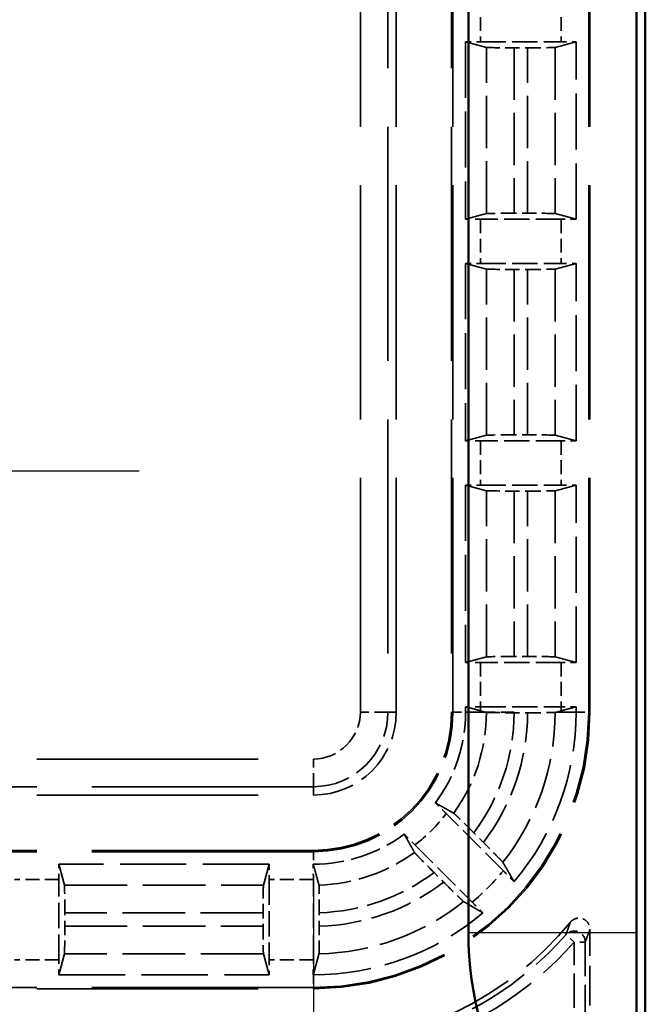
# Model space of a CAD drawing. Units: millimetres. Extents: x 1 to 840, y 1 to 593.
# Drawn here: x 322 to 333, y 209 to 226 of the extents above; entities that cross this region are included whole.
import ezdxf

# ---------------------------------------------------------------- set-up
doc = ezdxf.new("R2010")
doc.units = ezdxf.units.MM
for name, pattern in [('CHAIN', [0.3543, 0.2362, -0.0295, 0.0591, -0.0295]), ('DASH_DOT', [0.37, 0.24, -0.06, 0.01, -0.06]), ('DASHED', [0.2067, 0.1654, -0.0413])]:
    doc.linetypes.add(name, pattern=pattern)
for name, color, linetype, lineweight in [('Mittelpunktmarkierung (ISO)', 1, 'DASH_DOT', 25), ('Sichtbar (ISO)', 7, 'Continuous', 50), ('Sichtbar schmal (ISO)', 1, 'Continuous', 25), ('Verdeckt (ISO)', 5, 'DASHED', 35), ('Verdeckt schmal (ISO)', 5, 'DASHED', 35)]:
    doc.layers.add(name, color=color, linetype=linetype, lineweight=lineweight)

msp = doc.modelspace()

# ---------------------------------------------------------------- linework, layer by layer
at = {"layer": 'Mittelpunktmarkierung (ISO)', "linetype": 'CHAIN', "ltscale": 13.000482}
msp.add_line((323.9822649, 218.3375), (312.2827558, 218.3375), dxfattribs=at)
at = {"layer": 'Mittelpunktmarkierung (ISO)', "linetype": 'CHAIN', "ltscale": 13.837056}
msp.add_line((327.1325103, 210.8136806), (327.1325103, 198.3613194), dxfattribs=at)
at = {"layer": 'Sichtbar (ISO)'}
for p, q in [((333.1325103, 204.5869859), (333.1325103, 392.588014)), ((329.9361496, 209.9954854), (329.9361496, 387.1795145)), ((332.9759426, 387.1795145), (332.9759426, 209.9954854))]:
    msp.add_line(p, q, dxfattribs=at)
msp.add_arc((336.1325103, 209.9954854), 6.1963608, 180, 210.99727256, dxfattribs=at)
msp.add_rational_spline([(332.9759426, 209.9954854), (332.9759426, 209.1201726), (332.9689517, 208.0948325)], [1.48780613143, 1.48780613143, 1.37036674376], degree=2, dxfattribs=at)
at = {"layer": 'Sichtbar schmal (ISO)'}
msp.add_line((332.9759426, 209.9954854), (329.9361496, 209.9954854), dxfattribs=at)
at = {"layer": 'Verdeckt (ISO)', "ltscale": 25.580551}
for p, q in [((328.6325103, 213.9875), (328.6325103, 383.1875)), ((329.6325103, 383.1875), (329.6325103, 213.9875)), ((332.1325103, 213.9875), (332.1325103, 383.1875))]:
    msp.add_line(p, q, dxfattribs=at)
at = {"layer": 'Verdeckt (ISO)', "ltscale": 20.351061}
for p, q in [((329.8825103, 226.0984956), (330.2610047, 225.9958164)), ((331.5040159, 225.9958164), (331.8825103, 226.0984956)), ((330.2610047, 222.9941835), (329.8825103, 222.8915044)), ((331.8825103, 222.8915044), (331.5040159, 222.9941835)), ((329.8825103, 222.0934956), (330.2610047, 221.9908164)), ((331.5040159, 221.9908164), (331.8825103, 222.0934956)), ((330.2610047, 218.9891835), (329.8825103, 218.8865044)), ((331.8825103, 218.8865044), (331.5040159, 218.9891835)), ((329.8825103, 218.0884956), (330.2610047, 217.9858164)), ((331.5040159, 217.9858164), (331.8825103, 218.0884956)), ((330.2610047, 214.9841835), (329.8825103, 214.8815044)), ((331.8825103, 214.8815044), (331.5040159, 214.9841835)), ((322.6341939, 210.8590056), (322.5315147, 211.2375)), ((326.3335059, 211.2375), (326.2308268, 210.8590056)), ((322.5315147, 209.2375), (322.6341939, 209.6159944)), ((326.2308268, 209.6159944), (326.3335059, 209.2375))]:
    msp.add_line(p, q, dxfattribs=at)
at = {"layer": 'Verdeckt (ISO)', "ltscale": 6.108245}
for p, q in [((329.8825103, 226.0984956), (329.8825103, 222.8915044)), ((331.8825103, 222.8915044), (331.8825103, 226.0984956)), ((329.8825103, 222.0934956), (329.8825103, 218.8865044)), ((331.8825103, 218.8865044), (331.8825103, 222.0934956)), ((329.8825103, 218.0884956), (329.8825103, 214.8815044)), ((331.8825103, 214.8815044), (331.8825103, 218.0884956))]:
    msp.add_line(p, q, dxfattribs=at)
at = {"layer": 'Verdeckt (ISO)', "ltscale": 2.767113}
for p, q in [((330.1560919, 226.0975), (331.6089288, 226.0975)), ((331.6089288, 222.8925), (330.1560919, 222.8925)), ((330.1560919, 222.0925), (331.6089288, 222.0925)), ((331.6089288, 218.8875), (330.1560919, 218.8875)), ((330.1560919, 218.0875), (331.6089288, 218.0875)), ((331.6089288, 214.8825), (330.1560919, 214.8825)), ((330.1560919, 214.0825), (331.6089288, 214.0825)), ((322.5325103, 209.5110815), (322.5325103, 210.9639184)), ((326.3325103, 210.9639184), (326.3325103, 209.5110815)), ((327.1325103, 209.5110815), (327.1325103, 210.9639184))]:
    msp.add_line(p, q, dxfattribs=at)
at = {"layer": 'Verdeckt (ISO)', "ltscale": 0.464691}
for p, q in [((330.7604984, 225.9899823), (331.0045222, 225.9899823)), ((331.0045222, 223.0000176), (330.7604984, 223.0000176)), ((330.7604984, 221.9849823), (331.0045222, 221.9849823)), ((331.0045222, 218.9950176), (330.7604984, 218.9950176)), ((330.7604984, 217.9799823), (331.0045222, 217.9799823)), ((331.0045222, 214.9900176), (330.7604984, 214.9900176)), ((322.640028, 210.1154881), (322.640028, 210.3595119)), ((326.2249927, 210.3595119), (326.2249927, 210.1154881))]:
    msp.add_line(p, q, dxfattribs=at)
at = {"layer": 'Verdeckt (ISO)', "ltscale": 0.551282}
for p, q in [((330.1560919, 214.0825), (329.8825103, 214.0825)), ((331.8825103, 214.0825), (331.6089288, 214.0825))]:
    msp.add_line(p, q, dxfattribs=at)
at = {"layer": 'Verdeckt (ISO)', "ltscale": 0.180846}
for p, q in [((329.8825103, 214.0825), (329.8825103, 213.9875)), ((331.8825103, 213.9875), (331.8825103, 214.0825))]:
    msp.add_line(p, q, dxfattribs=at)
at = {"layer": 'Verdeckt (ISO)', "ltscale": 3.398579}
for p, q in [((330.1560919, 214.0092775), (330.236368, 213.9875)), ((331.5286527, 213.9875), (331.6089288, 214.0092775))]:
    msp.add_line(p, q, dxfattribs=at)
at = {"layer": 'Verdeckt (ISO)', "ltscale": 1.452983}
msp.add_line((330.7604984, 213.9875), (330.2610047, 213.9875), dxfattribs=at)
at = {"layer": 'Verdeckt (ISO)', "ltscale": 0.464694}
msp.add_line((330.7604768, 213.9749823), (331.004502, 213.9749823), dxfattribs=at)
at = {"layer": 'Verdeckt (ISO)'}
msp.add_line((330.7604768, 213.9749823), (330.7604984, 213.9749823), dxfattribs=at)
at = {"layer": 'Verdeckt (ISO)', "ltscale": 0.023742}
msp.add_line((330.7604984, 213.9749823), (330.7604984, 213.9875), dxfattribs=at)
at = {"layer": 'Verdeckt (ISO)', "ltscale": 24.189648}
for p, q in [((317.1325103, 212.4875), (327.1325103, 212.4875)), ((327.1325103, 211.4875), (317.1325103, 211.4875)), ((317.1325103, 208.9875), (327.1325103, 208.9875))]:
    msp.add_line(p, q, dxfattribs=at)
at = {"layer": 'Verdeckt (ISO)', "ltscale": 2.783624}
for p, q in [((330.5679965, 211.1176992), (329.5345564, 212.1511393)), ((328.968871, 211.5854539), (330.0023111, 210.5520138))]:
    msp.add_line(p, q, dxfattribs=at)
at = {"layer": 'Verdeckt (ISO)', "ltscale": 0.469012}
for p, q in [((330.2056844, 211.6320642), (330.0315294, 211.8062192)), ((329.3137911, 211.0884809), (329.4879461, 210.9143259))]:
    msp.add_line(p, q, dxfattribs=at)
at = {"layer": 'Verdeckt (ISO)', "ltscale": 7.24154}
for p, q in [((326.3335059, 211.2375), (322.5315147, 211.2375)), ((322.5315147, 209.2375), (326.3335059, 209.2375))]:
    msp.add_line(p, q, dxfattribs=at)
at = {"layer": 'Verdeckt (ISO)', "ltscale": 0.464883}
msp.add_line((327.240028, 210.1169811), (327.240028, 210.3611054), dxfattribs=at)
at = {"layer": 'Verdeckt (ISO)', "ltscale": 4.334505}
msp.add_line((332.1325103, 207.7874924), (332.1325103, 210.0632379), dxfattribs=at)
at = {"layer": 'Verdeckt (ISO)', "ltscale": 14.959352}
msp.add_arc((327.1325103, 213.9875), 5, 270, 0, dxfattribs=at)
at = {"layer": 'Verdeckt (ISO)', "ltscale": 4.487736}
msp.add_arc((327.1325103, 213.9875), 1.5, 270, 0, dxfattribs=at)
at = {"layer": 'Verdeckt (ISO)', "ltscale": 7.479626}
msp.add_arc((327.1325103, 213.9875), 2.5, 270, 0, dxfattribs=at)
at = {"layer": 'Verdeckt (ISO)', "ltscale": 3.351075}
for start, end in [(323.34263619, 0), (270, 306.65736381)]:
    msp.add_arc((327.1325103, 213.9875), 2.75, start, end, dxfattribs=at)
at = {"layer": 'Verdeckt (ISO)', "ltscale": 0.01263}
msp.add_arc((327.1325103, 213.9875), 3.1284944, 359.8775969, 0, dxfattribs=at)
at = {"layer": 'Verdeckt (ISO)', "ltscale": 6.344761}
for start, end in [(319.81857668, 0), (270, 310.18142332)]:
    msp.add_arc((327.1325103, 213.9875), 4.75, start, end, dxfattribs=at)
at = {"layer": 'Verdeckt (ISO)', "ltscale": 10.118906}
msp.add_arc((327.1325103, 213.9875), 6, 270, 320.73217127, dxfattribs=at)
at = {"layer": 'Verdeckt (ISO)', "ltscale": 0.551287}
for centre, major_axis, start_param, end_param in [((330.1560919, 226.1036089), (-0.5, 0), 0.9918250428, 1.5707963268), ((331.6089288, 226.1036089), (-0.5, 0), 1.5707963268, 2.1497676108), ((330.1560919, 222.886391), (0.5, 0), 1.5707963268, 2.1497676108), ((331.6089288, 222.886391), (0.5, 0), 0.9918250429, 1.5707963268), ((330.1560919, 222.0986089), (-0.5, 0), 0.9918250428, 1.5707963268), ((331.6089288, 222.0986089), (-0.5, 0), 1.5707963268, 2.1497676108), ((330.1560919, 218.881391), (0.5, 0), 1.5707963268, 2.1497676108), ((331.6089288, 218.881391), (0.5, 0), 0.9918250429, 1.5707963268), ((330.1560919, 218.0936089), (-0.5, 0), 0.9918250428, 1.5707963268), ((331.6089288, 218.0936089), (-0.5, 0), 1.5707963268, 2.1497676108), ((330.1560919, 214.876391), (0.5, 0), 1.5707963268, 2.1497676108), ((331.6089288, 214.876391), (0.5, 0), 0.9918250429, 1.5707963268), ((322.5264014, 210.9639184), (0, -0.5), 1.5707963268, 2.1497676108), ((326.3386193, 210.9639184), (0, 0.5), 0.9918250428, 1.5707963268), ((327.1264014, 210.9639184), (0, -0.5), 1.5707963268, 2.1497679138), ((322.5264014, 209.5110815), (0, -0.5), 0.9918250425, 1.5707963268), ((326.3386193, 209.5110815), (0, 0.5), 1.5707963268, 2.1497676105)]:
    msp.add_ellipse(centre, major_axis=major_axis, ratio=0.0122179127, start_param=start_param, end_param=end_param, dxfattribs=at)
at = {"layer": 'Verdeckt (ISO)', "ltscale": 1.453035}
for centre, major_axis, start_param, end_param in [((330.7604984, 225.9960913), (0.5, 0), 3.1865997453, 4.7123889804), ((331.0045222, 225.9960913), (0.5, 0), 4.7123889804, 6.2381782155), ((330.7604984, 222.9939086), (-0.5, 0), 4.7123889804, 6.2381782155), ((331.0045222, 222.9939086), (-0.5, 0), 3.1865997453, 4.7123889804), ((330.7604984, 221.9910913), (0.5, 0), 3.1865997453, 4.7123889804), ((331.0045222, 221.9910913), (0.5, 0), 4.7123889804, 6.2381782155), ((330.7604984, 218.9889086), (-0.5, 0), 4.7123889804, 6.2381782155), ((331.0045222, 218.9889086), (-0.5, 0), 3.1865997453, 4.7123889804), ((330.7604984, 217.9860913), (0.5, 0), 3.1865997453, 4.7123889804), ((331.0045222, 217.9860913), (0.5, 0), 4.7123889804, 6.2381782155), ((330.7604984, 214.9839086), (-0.5, 0), 4.7123889804, 6.2381782155), ((331.0045222, 214.9839086), (-0.5, 0), 3.1865997453, 4.7123889804), ((322.633919, 210.3595119), (0, 0.5), 4.7123889804, 6.2381782155), ((326.2311017, 210.3595119), (0, -0.5), 3.1865997453, 4.7123889804), ((322.633919, 210.1154881), (0, 0.5), 3.1865997453, 4.7123889804), ((326.2311017, 210.1154881), (0, -0.5), 4.7123889804, 6.2381782155)]:
    msp.add_ellipse(centre, major_axis=major_axis, ratio=0.0122179127, start_param=start_param, end_param=end_param, dxfattribs=at)
at = {"layer": 'Verdeckt (ISO)', "ltscale": 1.452994}
msp.add_ellipse((330.7604984, 213.9810913), major_axis=(0.5, 0), ratio=0.0122179127, start_param=3.1865997453, end_param=4.7123457907, dxfattribs=at)
at = {"layer": 'Verdeckt (ISO)', "ltscale": 0.551286}
msp.add_ellipse((327.1264014, 209.5110815), major_axis=(0, -0.5), ratio=0.0122179127, start_param=0.9918252994, end_param=1.5707963268, dxfattribs=at)
at = {"layer": 'Verdeckt (ISO)', "ltscale": 11.582602}
for points, knots in [([(329.8825103, 214.0825), (329.9140246, 214.0742024), (329.9461635, 214.0656783), (330.0365485, 214.0415801), (330.0971186, 214.025276), (330.1560919, 214.0092775)], [0, 0, 0, 0, 0.21014745236, 0.21014745236, 0.60197528779, 0.60197528779, 0.60197528779, 0.60197528779]), ([(331.6089288, 214.0092775), (331.6409802, 214.0179725), (331.6732632, 214.0266927), (331.7636135, 214.0509864), (331.824544, 214.0672376), (331.8825103, 214.0825)], [0, 0, 0, 0, 0.2137309007, 0.2137309007, 0.60260688439, 0.60260688439, 0.60260688439, 0.60260688439])]:
    msp.add_open_spline(points, degree=3, knots=knots, dxfattribs=at)
at = {"layer": 'Verdeckt (ISO)', "ltscale": 1.042954}
for points, weights in [([(330.236368, 213.9875), (330.2486377, 213.9841714), (330.2609976, 213.9808164)], [1.0002192117, 1.00011684256, 1.00000000716]), ([(331.5040108, 213.9808164), (331.5162997, 213.9841488), (331.5286527, 213.9875)], [1.00000000301, 1.00005353894, 1.00009976217])]:
    msp.add_rational_spline(points, weights, degree=2, dxfattribs=at)
at = {"layer": 'Verdeckt (ISO)', "ltscale": 1.452214}
msp.add_open_spline([(331.0045222, 213.9749823), (331.066224, 213.9749824), (331.1388387, 213.9751589), (331.2528527, 213.9757358), (331.3144232, 213.9762385), (331.401694, 213.9773047), (331.4428356, 213.9780569), (331.4872528, 213.979367), (331.5014727, 213.9801282), (331.5040108, 213.9808164)], degree=3, knots=[0.222154089963, 0.222154089963, 0.222154089963, 0.222154089963, 0.240663887049, 0.240663887049, 0.259176613358, 0.259176613358, 0.277690039852, 0.277690039852, 0.293996676299, 0.293996676299, 0.293996676299, 0.293996676299], dxfattribs=at)
at = {"layer": 'Verdeckt (ISO)', "ltscale": 0.555609}
for points, knots in [([(329.5345564, 212.1511393), (329.4903829, 212.1953128), (329.438256, 212.2471885), (329.3779532, 212.3068871), (329.3577271, 212.3268607), (329.3386157, 212.345672)], [0.074371354628, 0.074371354628, 0.074371354628, 0.074371354628, 0.093112570409, 0.093112570409, 0.101904272495, 0.101904272495, 0.101904272495, 0.101904272495]), ([(328.7743383, 211.7813946), (328.7931496, 211.7622832), (328.8131232, 211.7420571), (328.8728218, 211.6817543), (328.9246975, 211.6296274), (328.968871, 211.5854539)], [0.195601504929, 0.195601504929, 0.195601504929, 0.195601504929, 0.204393207015, 0.204393207015, 0.223134422796, 0.223134422796, 0.223134422796, 0.223134422796])]:
    msp.add_open_spline(points, degree=3, knots=knots, dxfattribs=at)
at = {"layer": 'Verdeckt (ISO)', "ltscale": 20.34984}
for points, weights in [([(329.3386157, 212.345672), (329.4943387, 212.2579657), (329.6708053, 212.1586927)], [34.0022563319, 32.2310890639, 30.4320176393]), ([(328.9613176, 211.449205), (328.8620446, 211.6256716), (328.7743383, 211.7813946)], [30.4320176393, 32.2310890639, 34.0022563319])]:
    msp.add_rational_spline(points, weights, degree=2, dxfattribs=at)
at = {"layer": 'Verdeckt (ISO)', "ltscale": 1.459737}
for points, knots in [([(330.0315294, 211.8062192), (329.9872974, 211.8504512), (329.9350999, 211.9023973), (329.8530952, 211.9835808), (329.8087241, 212.0272387), (329.7457654, 212.0886861), (329.7159568, 212.1174313), (329.6835765, 212.147962), (329.6730206, 212.1574464), (329.6708053, 212.1586927)], [0.074415354989, 0.074415354989, 0.074415354989, 0.074415354989, 0.093181401711, 0.093181401711, 0.11185430848, 0.11185430848, 0.130398570783, 0.130398570783, 0.146631797612, 0.146631797612, 0.146631797612, 0.146631797612]), ([(328.9613176, 211.449205), (328.9625639, 211.4469897), (328.9720483, 211.4364338), (329.002579, 211.4040535), (329.0313242, 211.3742449), (329.0927716, 211.3112862), (329.1364295, 211.2669151), (329.217613, 211.1849104), (329.2695591, 211.1327129), (329.3137911, 211.0884809)], [0.15103031559, 0.15103031559, 0.15103031559, 0.15103031559, 0.167263542419, 0.167263542419, 0.185807804722, 0.185807804722, 0.204480711492, 0.204480711492, 0.223246758213, 0.223246758213, 0.223246758213, 0.223246758213])]:
    msp.add_open_spline(points, degree=3, knots=knots, dxfattribs=at)
at = {"layer": 'Verdeckt (ISO)', "ltscale": 1.458786}
for points, knots in [([(330.5579523, 211.2715456), (330.5565804, 211.2738884), (330.5469827, 211.2845592), (330.5163186, 211.3170738), (330.4875592, 211.3468966), (330.4261644, 211.4098015), (330.3826029, 211.4540754), (330.3016096, 211.5358882), (330.2498002, 211.5879484), (330.2056844, 211.6320642)], [0.002207204892, 0.002207204892, 0.002207204892, 0.002207204892, 0.018472245231, 0.018472245231, 0.037020784942, 0.037020784942, 0.055657811296, 0.055657811296, 0.0743745582, 0.0743745582, 0.0743745582, 0.0743745582]), ([(329.4879461, 210.9143259), (329.5320619, 210.8702101), (329.5841221, 210.8184007), (329.6659349, 210.7374074), (329.7102088, 210.6938459), (329.7731137, 210.6324511), (329.8029365, 210.6036917), (329.8354511, 210.5730276), (329.8461219, 210.5634299), (329.8484647, 210.562058)], [0.223104606102, 0.223104606102, 0.223104606102, 0.223104606102, 0.241821353006, 0.241821353006, 0.26045837936, 0.26045837936, 0.279006919071, 0.279006919071, 0.29527195941, 0.29527195941, 0.29527195941, 0.29527195941])]:
    msp.add_open_spline(points, degree=3, knots=knots, dxfattribs=at)
at = {"layer": 'Verdeckt (ISO)', "ltscale": 0.001796}
for points in [[(327.1315147, 211.2375002), (327.1318467, 211.2375), (327.1321786, 211.2375), (327.1325103, 211.2375)], [(327.1315147, 209.2375001), (327.1318466, 209.2375), (327.1321785, 209.2375), (327.1325103, 209.2375)]]:
    msp.add_open_spline(points, degree=3, dxfattribs=at)
at = {"layer": 'Verdeckt (ISO)', "ltscale": 20.350882}
msp.add_rational_spline([(327.1315147, 211.2375001), (327.1795622, 211.0603707), (327.2341939, 210.8606585)], [1193.97053986, 1140.46496014, 1085.17110321], degree=2, dxfattribs=at)
at = {"layer": 'Verdeckt (ISO)', "ltscale": 20.352398}
msp.add_rational_spline([(330.5579523, 211.2715456), (330.6561362, 211.1038813), (330.7615353, 210.9227524)], [16.9190164048, 16.4729075368, 16.0127201807], degree=2, dxfattribs=at)
at = {"layer": 'Verdeckt (ISO)', "ltscale": 0.553074}
for points, knots in [([(330.7615353, 210.9227524), (330.7427372, 210.9418519), (330.7227552, 210.9620877), (330.6633532, 211.0220924), (330.6118543, 211.0738414), (330.5679965, 211.1176992)], [0.046803000544, 0.046803000544, 0.046803000544, 0.046803000544, 0.055602345643, 0.055602345643, 0.07420961623, 0.07420961623, 0.07420961623, 0.07420961623]), ([(330.0023111, 210.5520138), (330.0461689, 210.508156), (330.0979179, 210.4566571), (330.1579226, 210.3972551), (330.1781584, 210.3772731), (330.1972579, 210.358475)], [0.22257654931, 0.22257654931, 0.22257654931, 0.22257654931, 0.241183819897, 0.241183819897, 0.249983164996, 0.249983164996, 0.249983164996, 0.249983164996])]:
    msp.add_open_spline(points, degree=3, knots=knots, dxfattribs=at)
at = {"layer": 'Verdeckt (ISO)', "ltscale": 1.452414}
msp.add_open_spline([(327.240028, 210.3611054), (327.240028, 210.4228473), (327.2398514, 210.4955145), (327.2392742, 210.6095788), (327.2387715, 210.671162), (327.2377053, 210.7584304), (327.2369531, 210.7995603), (327.2356431, 210.8439459), (327.234882, 210.8581429), (327.2341939, 210.8606585)], degree=3, knots=[0.074072758641, 0.074072758641, 0.074072758641, 0.074072758641, 0.092595312143, 0.092595312143, 0.111111266881, 0.111111266881, 0.129622274473, 0.129622274473, 0.145925581192, 0.145925581192, 0.145925581192, 0.145925581192], dxfattribs=at)
at = {"layer": 'Verdeckt (ISO)', "ltscale": 20.352398}
msp.add_rational_spline([(330.1972579, 210.358475), (330.1835513, 210.3664509), (330.0034602, 210.4712929), (329.8484647, 210.562058)], [16.0127201807, 16.0466428906, 16.505792451, 16.9190164048], degree=2, knots=[71.2012634963, 71.2012634963, 71.2012634963, 71.5895654268, 76.4688744608, 76.4688744608, 76.4688744608], dxfattribs=at)
at = {"layer": 'Verdeckt (ISO)', "ltscale": 1.452637}
msp.add_open_spline([(327.2341939, 209.6171771), (327.2348821, 209.6197307), (327.2356431, 209.6339679), (327.2369531, 209.6784167), (327.2377054, 209.7195839), (327.2387716, 209.8069008), (327.2392743, 209.8685048), (327.2398514, 209.9825827), (327.240028, 210.0552442), (327.240028, 210.1169811)], degree=3, knots=[0.002207180975, 0.002207180975, 0.002207180975, 0.002207180975, 0.01851220788, 0.01851220788, 0.037029244989, 0.037029244989, 0.055549578534, 0.055549578534, 0.074070650871, 0.074070650871, 0.074070650871, 0.074070650871], dxfattribs=at)
at = {"layer": 'Verdeckt (ISO)', "ltscale": 0.935614}
msp.add_open_spline([(331.7776847, 210.1898224), (331.794177, 210.2099951), (331.8144517, 210.2267539), (331.8602769, 210.2515498), (331.8853875, 210.2593527), (331.937178, 210.26489), (331.9633615, 210.2625748), (332.0133642, 210.2480372), (332.0367045, 210.2359555), (332.0774444, 210.2035231), (332.094453, 210.1834819), (332.115427, 210.1459033), (332.1217853, 210.1300659), (332.1303445, 210.0971656), (332.1325103, 210.0802363), (332.1325103, 210.0632379)], degree=3, knots=[0, 0, 0, 0, 0.007816900428, 0.007816900428, 0.01563114761, 0.01563114761, 0.023442756388, 0.023442756388, 0.031253263464, 0.031253263464, 0.039064838047, 0.039064838047, 0.044163995651, 0.044163995651, 0.049263518831, 0.049263518831, 0.049263518831, 0.049263518831], dxfattribs=at)
at = {"layer": 'Verdeckt (ISO)', "ltscale": 20.351189}
msp.add_rational_spline([(327.2341939, 209.6171771), (327.1849916, 209.4346144), (327.1315147, 209.2375001)], [734.780113241, 713.693062358, 692.105151522], degree=2, dxfattribs=at)
at = {"layer": 'Verdeckt schmal (ISO)', "ltscale": 25.580551}
for p, q in [((327.9819242, 213.9875), (327.9819242, 383.1875)), ((328.4818814, 383.1875), (328.4818814, 213.9875)), ((329.656111, 213.9875), (329.656111, 383.1875)), ((332.1089097, 213.9875), (332.1089097, 383.1875))]:
    msp.add_line(p, q, dxfattribs=at)
at = {"layer": 'Verdeckt schmal (ISO)', "ltscale": 1.523657}
for p, q in [((330.1560919, 226.8975), (330.1560919, 226.0975)), ((331.6089288, 226.8975), (331.6089288, 226.0975)), ((330.1560919, 222.8925), (330.1560919, 222.0925)), ((331.6089288, 222.8925), (331.6089288, 222.0925)), ((330.1560919, 218.8875), (330.1560919, 218.0875)), ((331.6089288, 218.8875), (331.6089288, 218.0875)), ((330.1560919, 214.8825), (330.1560919, 214.0825)), ((331.6089288, 214.8825), (331.6089288, 214.0825)), ((322.5325103, 210.9639184), (321.7325103, 210.9639184)), ((327.1325103, 210.9639184), (326.3325103, 210.9639184)), ((322.5325103, 209.5110815), (321.7325103, 209.5110815)), ((327.1325103, 209.5110815), (326.3325103, 209.5110815))]:
    msp.add_line(p, q, dxfattribs=at)
at = {"layer": 'Verdeckt schmal (ISO)', "ltscale": 5.7171}
for p, q in [((330.2610047, 222.9941835), (330.2610047, 225.9958164)), ((331.5040159, 225.9958164), (331.5040159, 222.9941835)), ((330.2610047, 218.9891835), (330.2610047, 221.9908164)), ((331.5040159, 221.9908164), (331.5040159, 218.9891835)), ((330.2610047, 214.9841835), (330.2610047, 217.9858164)), ((331.5040159, 217.9858164), (331.5040159, 214.9841835))]:
    msp.add_line(p, q, dxfattribs=at)
at = {"layer": 'Verdeckt schmal (ISO)', "ltscale": 5.694876}
for p, q in [((330.7604984, 225.9899823), (330.7604984, 223.0000176)), ((331.0045222, 223.0000176), (331.0045222, 225.9899823)), ((330.7604984, 221.9849823), (330.7604984, 218.9950176)), ((331.0045222, 218.9950176), (331.0045222, 221.9849823)), ((330.7604984, 217.9799823), (330.7604984, 214.9900176)), ((331.0045222, 214.9900176), (331.0045222, 217.9799823))]:
    msp.add_line(p, q, dxfattribs=at)
at = {"layer": 'Verdeckt schmal (ISO)', "ltscale": 11.415677}
for p, q in [((330.1560919, 214.0825), (330.1560919, 214.0092775)), ((331.6089288, 214.0825), (331.6089288, 214.0092775))]:
    msp.add_line(p, q, dxfattribs=at)
at = {"layer": 'Verdeckt schmal (ISO)', "ltscale": 1.483379}
for p, q in [((328.4818814, 213.9875), (327.9819242, 213.9875)), ((327.1325103, 212.6381289), (327.1325103, 213.1380861))]:
    msp.add_line(p, q, dxfattribs=at)
at = {"layer": 'Verdeckt schmal (ISO)', "ltscale": 27.836309}
for p, q in [((328.6325103, 213.9875), (328.4818814, 213.9875)), ((327.1325103, 212.4875), (327.1325103, 212.6381289))]:
    msp.add_line(p, q, dxfattribs=at)
at = {"layer": 'Verdeckt schmal (ISO)', "ltscale": 5.151088}
for p, q in [((329.656111, 213.9875), (329.6325103, 213.9875)), ((332.1325103, 213.9875), (332.1089097, 213.9875)), ((327.1325103, 211.4638993), (327.1325103, 211.4875)), ((327.1325103, 208.9875), (327.1325103, 209.0111006))]:
    msp.add_line(p, q, dxfattribs=at)
at = {"layer": 'Verdeckt schmal (ISO)', "ltscale": 0.936152}
for p, q in [((329.656111, 213.9875), (329.8825103, 213.9875)), ((331.8825103, 213.9875), (332.1089097, 213.9875)), ((327.1325103, 211.4638993), (327.1325103, 211.2375)), ((327.1325103, 209.2375), (327.1325103, 209.0111006))]:
    msp.add_line(p, q, dxfattribs=at)
at = {"layer": 'Verdeckt schmal (ISO)', "ltscale": 14.980187}
for p, q in [((330.236368, 213.9875), (329.8825103, 213.9875)), ((331.8825103, 213.9875), (331.5286527, 213.9875))]:
    msp.add_line(p, q, dxfattribs=at)
at = {"layer": 'Verdeckt schmal (ISO)', "ltscale": 24.189648}
for p, q in [((317.1325103, 213.1380861), (327.1325103, 213.1380861)), ((327.1325103, 212.6381289), (317.1325103, 212.6381289)), ((327.1325103, 211.4638993), (317.1325103, 211.4638993)), ((327.1325103, 209.0111006), (317.1325103, 209.0111006))]:
    msp.add_line(p, q, dxfattribs=at)
at = {"layer": 'Verdeckt schmal (ISO)', "ltscale": 6.850395}
for p, q in [((322.6341939, 210.8590056), (326.2308268, 210.8590056)), ((326.2308268, 209.6159944), (322.6341939, 209.6159944))]:
    msp.add_line(p, q, dxfattribs=at)
at = {"layer": 'Verdeckt schmal (ISO)', "ltscale": 6.82817}
for p, q in [((326.2249927, 210.3595119), (322.640028, 210.3595119)), ((322.640028, 210.1154881), (326.2249927, 210.1154881))]:
    msp.add_line(p, q, dxfattribs=at)
at = {"layer": 'Verdeckt schmal (ISO)', "ltscale": 0.594954}
for p, q in [((331.8469794, 209.8303759), (331.6969749, 209.9626469)), ((332.0469718, 209.8303759), (331.8469794, 209.8303759))]:
    msp.add_line(p, q, dxfattribs=at)
at = {"layer": 'Verdeckt schmal (ISO)', "ltscale": 3.728049}
for p, q in [((331.8469794, 207.8730309), (331.8469794, 209.8303759)), ((332.0469718, 209.8303759), (332.0469718, 207.8730309))]:
    msp.add_line(p, q, dxfattribs=at)
at = {"layer": 'Verdeckt schmal (ISO)', "ltscale": 7.550237}
msp.add_arc((327.1325103, 213.9875), 2.5236006, 270, 0, dxfattribs=at)
at = {"layer": 'Verdeckt schmal (ISO)', "ltscale": 14.888741}
msp.add_arc((327.1325103, 213.9875), 4.9763994, 270, 0, dxfattribs=at)
at = {"layer": 'Verdeckt schmal (ISO)', "ltscale": 4.03707}
msp.add_arc((327.1325103, 213.9875), 1.3493711, 270, 0, dxfattribs=at)
at = {"layer": 'Verdeckt schmal (ISO)', "ltscale": 2.541253}
msp.add_arc((327.1325103, 213.9875), 0.8494139, 270, 0, dxfattribs=at)
at = {"layer": 'Verdeckt schmal (ISO)', "ltscale": 3.707528}
msp.add_arc((327.1325103, 213.9875), 3.1284944, 324.22775847, 359.8775969, dxfattribs=at)
at = {"layer": 'Verdeckt schmal (ISO)', "ltscale": 4.433481}
msp.add_arc((327.1325103, 213.9875), 3.6279881, 323.04145521, 359.80231223, dxfattribs=at)
at = {"layer": 'Verdeckt schmal (ISO)', "ltscale": 4.798919}
msp.add_arc((327.1325103, 213.9875), 3.8720119, 322.53162237, 359.81477202, dxfattribs=at)
at = {"layer": 'Verdeckt schmal (ISO)', "ltscale": 5.569038}
msp.add_arc((327.1325103, 213.9875), 4.3715056, 321.58990838, 359.91240142, dxfattribs=at)
at = {"layer": 'Verdeckt schmal (ISO)', "ltscale": 0.023742}
msp.add_arc((327.1325103, 213.9875), 3.6279881, 359.80231223, 0, dxfattribs=at)
at = {"layer": 'Verdeckt schmal (ISO)', "ltscale": 1.528137}
msp.add_arc((327.1325103, 213.9875), 3.0235816, 307.39785855, 322.60214145, dxfattribs=at)
at = {"layer": 'Verdeckt schmal (ISO)', "ltscale": 3.526547}
msp.add_arc((327.1325103, 213.9875), 3.1284944, 271.8625775, 305.77224153, dxfattribs=at)
at = {"layer": 'Verdeckt schmal (ISO)', "ltscale": 4.252505}
msp.add_arc((327.1325103, 213.9875), 3.6279881, 271.69824389, 306.95854479, dxfattribs=at)
at = {"layer": 'Verdeckt schmal (ISO)', "ltscale": 1.525692}
msp.add_arc((327.1325103, 213.9875), 4.4764184, 309.87337441, 320.12662559, dxfattribs=at)
at = {"layer": 'Verdeckt schmal (ISO)', "ltscale": 4.617946}
msp.add_arc((327.1325103, 213.9875), 3.8720119, 271.59118788, 307.46837763, dxfattribs=at)
at = {"layer": 'Verdeckt schmal (ISO)', "ltscale": 5.388074}
msp.add_arc((327.1325103, 213.9875), 4.3715056, 271.3328503, 308.41009162, dxfattribs=at)
at = {"layer": 'Verdeckt schmal (ISO)', "ltscale": 6.814949}
msp.add_arc((327.1325103, 213.9875), 6.0855385, 284.90745624, 318.59480038, dxfattribs=at)
at = {"layer": 'Verdeckt schmal (ISO)', "ltscale": 7.038915}
msp.add_arc((327.1325103, 213.9875), 6.2855309, 284.90745624, 318.59480038, dxfattribs=at)
at = {"layer": 'Verdeckt schmal (ISO)', "ltscale": 0.921291}
msp.add_ellipse((331.8469794, 209.8303759), major_axis=(-0.1870856, 0.0707035), ratio=0.9996954441, start_param=3.5030219244, end_param=5.9217560363, dxfattribs=at)
at = {"layer": 'Verdeckt schmal (ISO)', "ltscale": 23.717249}
msp.add_open_spline([(331.6969749, 209.9626469), (331.7030167, 209.9791724), (331.7090573, 209.9957966), (331.7222386, 210.0323031), (331.7293788, 210.0522262), (331.7365175, 210.0722993), (331.7436561, 210.0923723), (331.7507932, 210.1125954), (331.7645153, 210.1517886), (331.7711007, 210.1707355), (331.7776847, 210.1898224)], degree=3, knots=[-1.00049524045, -1.00049524045, -1.00049524045, -1.00049524045, -0.78048679349, -0.78048679349, -0.520324529, -0.520324529, -0.520324529, -0.2601622645, -0.2601622645, -0.02000675184, -0.02000675184, -0.02000675184, -0.02000675184], dxfattribs=at)
at = {"layer": 'Verdeckt schmal (ISO)', "ltscale": 23.71767}
msp.add_open_spline([(332.1325103, 210.0632379), (332.1255267, 210.0436622), (332.118543, 210.0242328), (332.1039937, 209.9840472), (332.0964282, 209.9633152), (332.0888626, 209.94274), (332.081297, 209.9221649), (332.0737314, 209.9017467), (332.0597678, 209.8643383), (332.0533698, 209.8473054), (332.0469718, 209.8303759)], degree=3, knots=[0.02000675184, 0.02000675184, 0.02000675184, 0.02000675184, 0.2601622645, 0.2601622645, 0.520324529, 0.520324529, 0.520324529, 0.78048679349, 0.78048679349, 1.00049524045, 1.00049524045, 1.00049524045, 1.00049524045], dxfattribs=at)

doc.saveas('drawing.dxf')
